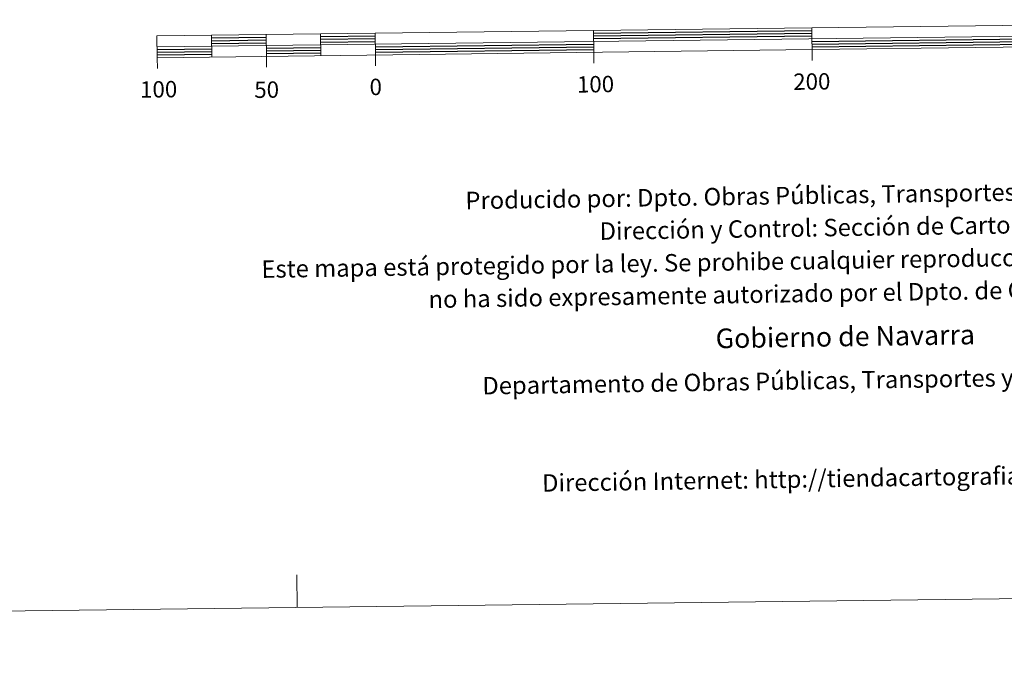
# Model space of a CAD drawing. Units: metres. Extents: x 582265 to 586756, y 4763235 to 4766260.
# Drawn here: x 584524 to 584975, y 4763239 to 4763534 of the extents above; entities that cross this region are included whole.
import ezdxf
from ezdxf.enums import TextEntityAlignment as Align

# ---------------------------------------------------------------- set-up
doc = ezdxf.new("R2010")
doc.units = ezdxf.units.M
doc.header["$MEASUREMENT"] = 0
doc.layers.add('Nivel 63', color=7, linetype='Continuous', lineweight=0)
doc.styles.add('Style-arial', font='arial.shx', dxfattribs={"bigfont": 'arialbig.shx'})

msp = doc.modelspace()

# ---------------------------------------------------------------- linework, layer by layer
at = {"layer": 'Nivel 63', "color": 7, "linetype": 'Continuous', "lineweight": 13}
for p, q in [((584887.18, 4763515.22, 0.01), (584886.99, 4763530.24, 0.01)), ((584587.08, 4763521.53, 0.01), (585187.03, 4763528.96, 0.01)), ((584612.01, 4763526.84, 0.01), (584612.14, 4763516.84, 0.01)), ((584637.01, 4763527.15, 0.01), (584637.13, 4763517.15, 0.01)), ((584662.01, 4763527.46, 0.01), (584662.13, 4763517.46, 0.01)), ((584687.01, 4763527.77, 0.01), (584687.13, 4763517.77, 0.01)), ((584787, 4763529, 0.01), (584787.12, 4763519.01, 0.01)), ((584587.2, 4763511.53, 0.01), (584587.14, 4763516.53, 0.01)), ((584637.2, 4763512.15, 0.01), (584637.13, 4763517.15, 0.01)), ((584687.19, 4763512.77, 0.01), (584687.13, 4763517.77, 0.01)), ((584787.18, 4763514.01, 0.01), (584787.12, 4763519.01, 0.01))]:
    msp.add_line(p, q, dxfattribs=at)
at = {"layer": 'Nivel 63', "color": 7, "linetype": 'Continuous', "lineweight": 30}
for p, q in [((584612.03, 4763525.59, 0.01), (584637.03, 4763525.9, 0.01)), ((584662.02, 4763526.21, 0.01), (584687.02, 4763526.52, 0.01)), ((584787.01, 4763527.76, 0.01), (584887.01, 4763529, 0.01)), ((584787.03, 4763526.51, 0.01), (584887.02, 4763527.74, 0.01)), ((584787.05, 4763525.26, 0.01), (584887.04, 4763526.5, 0.01)), ((584612.04, 4763524.34, 0.01), (584637.04, 4763524.65, 0.01)), ((584612.06, 4763523.09, 0.01), (584637.06, 4763523.4, 0.01)), ((584637.09, 4763520.9, 0.01), (584662.09, 4763521.21, 0.01)), ((584662.04, 4763524.96, 0.01), (584687.04, 4763525.27, 0.01)), ((584662.06, 4763523.71, 0.01), (584687.05, 4763524.02, 0.01)), ((584687.08, 4763521.52, 0.01), (584787.07, 4763522.76, 0.01)), ((584687.1, 4763520.27, 0.01), (584787.09, 4763521.5, 0.01)), ((584887.07, 4763523.99, 0.01), (584987.06, 4763525.23, 0.01)), ((584887.09, 4763522.75, 0.01), (584987.08, 4763523.98, 0.01)), ((584887.1, 4763521.5, 0.01), (584987.09, 4763522.74, 0.01)), ((584587.09, 4763520.28, 0.01), (584612.09, 4763520.59, 0.01)), ((584587.11, 4763519.03, 0.01), (584612.11, 4763519.34, 0.01)), ((584587.13, 4763517.78, 0.01), (584612.12, 4763518.09, 0.01)), ((584637.1, 4763519.65, 0.01), (584662.1, 4763519.96, 0.01)), ((584637.12, 4763518.4, 0.01), (584662.12, 4763518.71, 0.01)), ((584687.11, 4763519.02, 0.01), (584787.11, 4763520.26, 0.01))]:
    msp.add_line(p, q, dxfattribs=at)
at = {"layer": 'Nivel 63', "color": 7, "linetype": 'Continuous', "lineweight": 0}
for p, q in [((582551.46, 4763238.51, 0.01), (586756.13, 4763290.58, 0.01)), ((584651.29, 4763264.51, 0.01), (584651.1, 4763279.51, 0.01))]:
    msp.add_line(p, q, dxfattribs=at)
at = {"layer": 'Nivel 63', "color": 7, "linetype": 'Continuous', "lineweight": 13, "elevation": 0.01, "flags": 128}
msp.add_lwpolyline([(584887.11, 4763520.24), (585187.09, 4763523.96), (585186.97, 4763533.96), (584587.02, 4763526.53), (584587.14, 4763516.53), (584887.11, 4763520.24)], dxfattribs=at)

# ---------------------------------------------------------------- texts
at = {"layer": 'Nivel 63', "color": 7, "linetype": 'Continuous', "lineweight": 0, "style": 'Style-arial'}
for s, p in [('100', (584787.92, 4763504.39, 0.01)), ('200', (584887.01, 4763505.62, 0.01)), ('100', (584587.79, 4763502.04, 0.01)), ('50', (584637.27, 4763501.89, 0.01)), ('0', (584687.24, 4763503.15, 0.01))]:
    msp.add_text(s, height=7.5, rotation=0.7106, dxfattribs=at).set_placement(p, align=Align.MIDDLE_CENTER)
for s, height, p in [('Producido por: Dpto. Obras Públicas, Transportes y Comunicaciones', 7.9999, (584728.31, 4763451.07, 0.01)), ('Dirección y Control: Sección de Cartografía', 7.9999, (584789.8, 4763437.03, 0.01)), ('Este mapa está protegido por la ley. Se prohibe cualquier reproducción total o parcial  por cualquier medio si', 7.99992, (584634.9, 4763419.61, 0.01)), ('no ha sido expresamente autorizado por el Dpto. de Obras Públicas, T. y C.', 7.9999, (584711.42, 4763405.8, 0.01)), ('Gobierno de Navarra', 8.9999, (584842.95, 4763387.85, 0.01)), ('Departamento de Obras Públicas, Transportes y Comunicaciones', 7.9999, (584736.08, 4763366.18, 0.01)), ('Dirección Internet: http://tiendacartografia.cfnavarra.es', 7.9999, (584763.44, 4763321.61, 0.01))]:
    msp.add_text(s, height=height, rotation=0.8929, dxfattribs=at).set_placement(p, align=Align.MIDDLE_LEFT)

doc.saveas('drawing.dxf')
